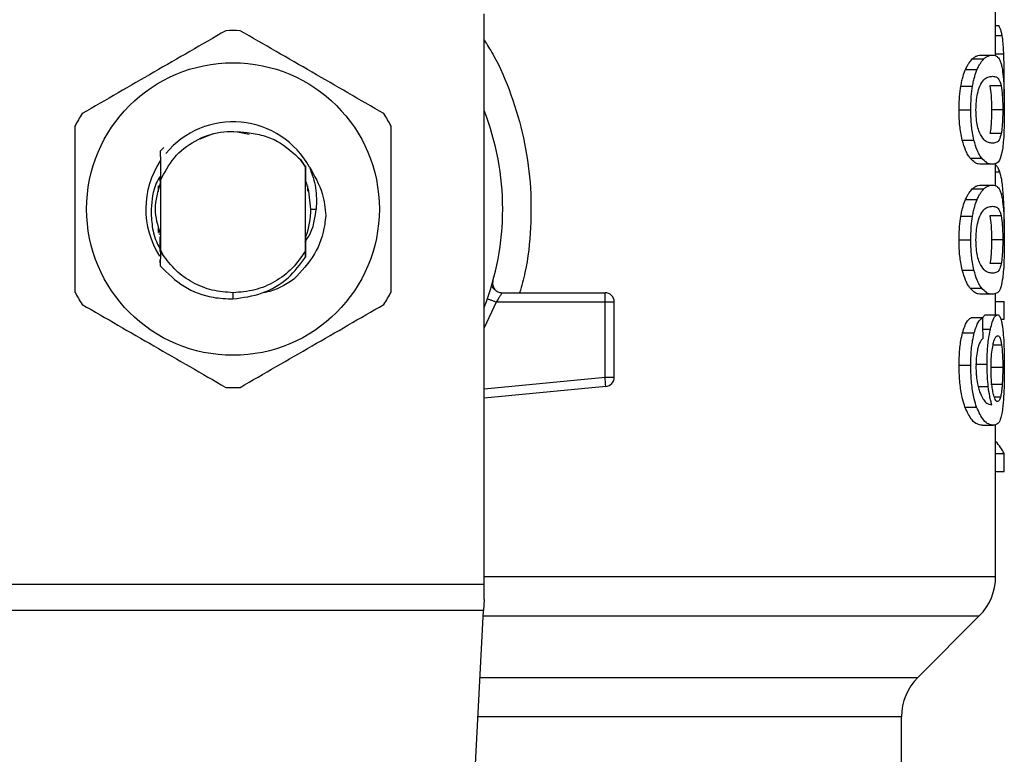
# Model space of a CAD drawing. Units: inches. Extents: x 0.4 to 10.6, y 0.4 to 8.1.
# Drawn here: x 7.3 to 7.4, y 5.7 to 5.8 of the extents above; entities that cross this region are included whole.
import ezdxf

# ---------------------------------------------------------------- set-up
doc = ezdxf.new("R2010")
doc.units = ezdxf.units.IN
doc.header["$MEASUREMENT"] = 0

msp = doc.modelspace()

# ---------------------------------------------------------------- linework, layer by layer
at = {"color": 7, "linetype": 'Continuous', "lineweight": 25}
for p, q in [((7.398976791626619, 5.782334509911799), (7.398976791626619, 5.786770569187768)), ((7.368043158330781, 5.750374133542036), (7.368043158330781, 5.784875340375837)), ((7.398976791626619, 5.78416347791195), (7.399159631370555, 5.784163477911876)), ((7.397566167356778, 5.782145600064053), (7.398262056074734, 5.782145600064054)), ((7.398104017052892, 5.782373488338154), (7.398791758239583, 5.782373488338154)), ((7.397158270738739, 5.781514741244739), (7.397860467283097, 5.781514741244727)), ((7.396873363607721, 5.780501274107636), (7.397580033759581, 5.780501274107628)), ((7.399313592884221, 5.780508951797175), (7.398633692418664, 5.780508951797175)), ((7.399489708645077, 5.779891491619977), (7.399500048920307, 5.780890182972687)), ((7.396767833812531, 5.779072569432192), (7.397476175377697, 5.779072569432192)), ((7.399406271330541, 5.779072569432192), (7.398727744590818, 5.779072569432192)), ((7.35159088899379, 5.777601743015789), (7.350855327363714, 5.777294625412096)), ((7.353825813863729, 5.777582629531614), (7.353228937410423, 5.777701355639975)), ((7.399314427048579, 5.77762928151139), (7.398634538972408, 5.777629281511385)), ((7.348461857567721, 5.776572955656676), (7.348670978954522, 5.776781867315372)), ((7.396954785578362, 5.777237355432827), (7.397660171482598, 5.77723735543284)), ((7.34846164584304, 5.776572690186483), (7.348461857567721, 5.776572955656676)), ((7.356939450230783, 5.776057747130444), (7.357244508162255, 5.775589616138267)), ((7.35724474428387, 5.775624680154582), (7.356939450230783, 5.776057747130444)), ((7.357244508162049, 5.775589616138537), (7.357244742987049, 5.775624488581848)), ((7.357244508162063, 5.770539017367739), (7.357244508162063, 5.775589616138155)), ((7.357248131287032, 5.774771811129156), (7.357244744283668, 5.775624680154466)), ((7.397437335132909, 5.776137653577713), (7.398135203963714, 5.776137653577713)), ((7.398791758239585, 5.775771651734555), (7.398104017052893, 5.775771651734555)), ((7.398976791626619, 5.774468933507433), (7.398976791626619, 5.775833057822985)), ((7.348453178664256, 5.77473525242383), (7.348453770520521, 5.774978060061978)), ((7.348358118960701, 5.774127464214693), (7.348358118960701, 5.774468616845361)), ((7.348430818930227, 5.774675240648182), (7.348425231929626, 5.774659832076394)), ((7.348447121939622, 5.774839246370481), (7.348447580327115, 5.774720617828042)), ((7.348470605257623, 5.774780298243429), (7.348469931102086, 5.774778576980969)), ((7.348470604899958, 5.774781098370101), (7.34847060489996, 5.770593653269314)), ((7.357253742179998, 5.774756690067791), (7.357248130997736, 5.774771166853438)), ((7.357298652209555, 5.774634839530093), (7.357293005439566, 5.774650447941452)), ((7.357321105313114, 5.774569777361287), (7.357315451842059, 5.774586128859657)), ((7.357356994101321, 5.774459933206739), (7.357356994101321, 5.774150955878385)), ((7.398104017052892, 5.774507911910595), (7.398791758239583, 5.774507911910595)), ((7.397566167320065, 5.774280024202715), (7.39826205603858, 5.774280024202713)), ((7.397158270738725, 5.77364916602401), (7.397860467283083, 5.773649166023997)), ((7.357568467667155, 5.773064316753791), (7.357891582570355, 5.773064316753791)), ((7.396873363607735, 5.772635698886911), (7.397580033759596, 5.772635698886905)), ((7.399313592884216, 5.772643376576402), (7.398633692418657, 5.772643376576402)), ((7.348358118960701, 5.771652424605093), (7.348358118960701, 5.772001167154506)), ((7.34836034897163, 5.771662121042471), (7.348365962566735, 5.771644275180491)), ((7.348382802015892, 5.771591598388239), (7.348388414940558, 5.771574668055172)), ((7.348405252764188, 5.771525007461237), (7.348410865098601, 5.77150886103913)), ((7.348450148293432, 5.77140150379614), (7.348455759667262, 5.771386703244565)), ((7.357250769934404, 5.771363907390148), (7.357256357575841, 5.771378425183504)), ((7.357258748931546, 5.770759900531053), (7.357256358837014, 5.771378333955091)), ((7.396767833812531, 5.771206994211382), (7.397476175377697, 5.771206994211382)), ((7.399406271330541, 5.771206994211382), (7.398727744590818, 5.771206994211382)), ((7.348470265894288, 5.770488785986053), (7.348463581693686, 5.769607197880871)), ((7.348598773674678, 5.770328357674059), (7.348470254387294, 5.770488775042926)), ((7.348470603943446, 5.770593670475224), (7.348470264646418, 5.770488807732824)), ((7.348470723939674, 5.770593706603571), (7.34859900208531, 5.770328482797821)), ((7.357247262874116, 5.770149369562143), (7.357244508162246, 5.770539017367633)), ((7.34846359240211, 5.769607539638655), (7.348461671795111, 5.769991887785694)), ((7.357311974683727, 5.769630532362283), (7.357309193921126, 5.769626928083079)), ((7.399314427048573, 5.769763706290655), (7.398634538972402, 5.769763706290651)), ((7.357267238027883, 5.769573267424039), (7.357264442927193, 5.769569739723912)), ((7.357289611069813, 5.769601715290774), (7.357286817645454, 5.769598142738151)), ((7.396954785533715, 5.769371780088929), (7.397660171438662, 5.769371780088919)), ((7.352857556531005, 5.768002451327147), (7.352857539310852, 5.767627575993604)), ((7.368481292655207, 5.768381375882869), (7.368496802724191, 5.768381751161568)), ((7.369119462830217, 5.7680024494872), (7.375354744382524, 5.768002449487198)), ((7.375354744382524, 5.767837717643158), (7.375354744382524, 5.768002449487198)), ((7.375354743722513, 5.767440019790461), (7.375354744382524, 5.767837717643158)), ((7.397437335108566, 5.768272078086505), (7.398135203939747, 5.768272078086502)), ((7.398791758239585, 5.767906076513857), (7.398104017052893, 5.767906076513801)), ((7.398976791626619, 5.766669958917007), (7.398976791626619, 5.767954688058302)), ((7.375354743722513, 5.767440019790461), (7.368765462867113, 5.767440020043555)), ((7.375354743062865, 5.762889562310034), (7.375354743722513, 5.767440019790461)), ((7.375917174078812, 5.767440019790461), (7.375354743722513, 5.767440019790461)), ((7.375917174078812, 5.762889562368808), (7.375917174078812, 5.767440019790461)), ((7.398976791626619, 5.767475130442324), (7.399485793808956, 5.767475130442324)), ((7.399485793808964, 5.766411309396028), (7.399485793808956, 5.767475130442324)), ((7.398407485405261, 5.766669958917007), (7.399090712569673, 5.766669958917007)), ((7.39819583005037, 5.766490411423087), (7.397498908984407, 5.766490411423076)), ((7.399279618099007, 5.766411309395971), (7.399485793808964, 5.766411309396028)), ((7.396977951909053, 5.765570248753426), (7.39768297326263, 5.765570248753535)), ((7.397764607506468, 5.763679797308008), (7.398457467980029, 5.763679797308008)), ((7.396767833812531, 5.763617646391697), (7.397476175377697, 5.763617646391697)), ((7.399406271330541, 5.763479532540291), (7.398727744590818, 5.763479532540685)), ((7.375392448435771, 5.762493655894528), (7.375354743062865, 5.762889562310034)), ((7.375354743062865, 5.762889562310034), (7.375917174078812, 5.762889562368808)), ((7.375408067172073, 5.762329666152249), (7.375392448435771, 5.762493655894528)), ((7.375408067172073, 5.762329666152249), (7.368043158330781, 5.761628246262601)), ((7.399374195653651, 5.762449604666134), (7.398695194105624, 5.762449604666393)), ((7.39712357396367, 5.76106908653937), (7.397826312308717, 5.761069086539354)), ((7.398153695744192, 5.759985255858064), (7.398840693923602, 5.759985255858064)), ((7.398976791626618, 5.750840065558176), (7.398976791626618, 5.76003770034262)), ((7.398976791626618, 5.758277172342044), (7.399485793808961, 5.758277172342044)), ((7.39948579380897, 5.757191529527525), (7.399485793808961, 5.758277172342044)), ((7.398976791626618, 5.757191529527525), (7.39948579380897, 5.757191529527525)), ((7.337671954730725, 5.750374133542036), (7.368043158330781, 5.750374133542036)), ((7.368043158330781, 5.749442269509697), (7.368043158330781, 5.750374133542036)), ((7.368043158330781, 5.749442269509697), (7.368009075880285, 5.748783342133462)), ((7.368009075880287, 5.748783342133474), (7.337706037182233, 5.748783342133474)), ((7.366690417940585, 5.723289288632306), (7.368009075880287, 5.748783342133474)), ((7.394268243113571, 5.744733720996646), (7.397988400378268, 5.748453878261347)), ((7.39327985242493, 5.736374503561651), (7.39327985242493, 5.742347534259526))]:
    msp.add_line(p, q, dxfattribs=at)
at = {"color": 1, "linetype": 'Continuous', "lineweight": 25}
for p, q in [((7.398976791626619, 5.783554921378929), (7.399371421268742, 5.78355492137893)), ((7.398976791626619, 5.782455910326598), (7.399469675195856, 5.782455910326592)), ((7.398976791626619, 5.775320127041275), (7.399225845934873, 5.775320127041275)), ((7.399312581032057, 5.773965263811141), (7.399441409552635, 5.773965263811139)), ((7.368765462867113, 5.767440020043555), (7.368043158330781, 5.765883678950461)), ((7.398209730103127, 5.765792936986314), (7.398659345375352, 5.765792936986318)), ((7.399336533145984, 5.764832826806763), (7.398821106269623, 5.764832826806765)), ((7.368043158330781, 5.762193219344768), (7.375354743062865, 5.762889562310034)), ((7.397926006976372, 5.762318662671023), (7.398532246613527, 5.762318662671022)), ((7.399267078121532, 5.761682744206341), (7.398901443317343, 5.761682744206341)), ((7.368043158330781, 5.750840065558177), (7.398976791626618, 5.750840065558176)), ((7.367992034645497, 5.748453878261347), (7.397988400378291, 5.748453878261347)), ((7.367799612718018, 5.744733720996646), (7.39426824311357, 5.744733720996646)), ((7.39327985242493, 5.742347534259526), (7.367676189266102, 5.742347534259527))]:
    msp.add_line(p, q, dxfattribs=at)
at = {"color": 7, "linetype": 'Continuous', "lineweight": 25, "flags": 128}
msp.add_lwpolyline([(7.357568467667155, 5.773064316753791), (7.357444005852403, 5.774140033424178), (7.357273900736288, 5.77470400806418)], dxfattribs=at)
at = {"color": 7, "linetype": 'Continuous', "lineweight": 25}
msp.add_circle((7.352857556531005, 5.773064316753791), 0.008850336549389048, dxfattribs=at)
for centre, radius, start, end in [((7.352857556531005, 5.773064316753791), 0.01079865016872874, 87.69715987534924, 92.30284012465079), ((7.352857556531005, 5.773064316753791), 0.01079865016872913, 147.6971598755316, 152.3028401244622), ((7.352857556531005, 5.773064316753791), 0.01079865016872913, 27.69715987553783, 32.30284012447092), ((7.352857556531005, 5.773064316753791), 0.01631046119235146, 338.5966503605907, 21.40334963940729), ((7.352857556531005, 5.773064316753791), 0.00527334172550737, 28.70533126624122, 140.3967514502236), ((7.352857556531005, 5.773064316753791), 0.005273341725507896, 146.4713838609813, 212.6700286170121), ((7.352857556531005, 5.773064316753791), 0.004710911136149853, 339.3083306294891, 8.641873885145177e-10), ((7.352857556531005, 5.773064316753791), 0.01079865016873008, 207.6971598755345, 212.3028401244707), ((7.352857556531005, 5.773064316753791), 0.01079865016872872, 327.6971598755259, 332.3028401244671), ((7.375354744382524, 5.76744001979091), 0.0005624296963498545, 359.9999999542177, 90), ((7.375354744382524, 5.762889562431405), 0.0005624296963156137, 275.4402645295519, 359.9999936231218), ((7.352857556531005, 5.773064316753791), 0.0107986501687297, 267.6971598753408, 272.3028401246514), ((7.395602213448891, 5.750840065558176), 0.003374578177727017, 314.9999955887548, 0), ((7.396654430602658, 5.742347534259526), 0.003374578177727905, 135.0000090280576, 180)]:
    msp.add_arc(centre, radius, start, end, dxfattribs=at)
for centre, major_axis, ratio, start_param, end_param in [((7.352857556531003, 5.618411387485537), (7.105427357601002e-15, 0.5982965371831916), 0.0782123041384587, 4.960357365230744, 4.96248919235541), ((7.352857556531005, 5.757555442246652), (0.04679415073115845, 0), 0.1833194442277024, 0.08423419258910467, 0.1700463569260598)]:
    msp.add_ellipse(centre, major_axis=major_axis, ratio=ratio, start_param=start_param, end_param=end_param, dxfattribs=at)
for points, knots in [([(7.399371421268742, 5.78355492137893), (7.399354395307651, 5.783639043857594), (7.399320365993092, 5.783807177114376), (7.399250979372395, 5.784010693611227), (7.39919348687215, 5.784106852818494), (7.399159631370555, 5.784163477911876)], [0, 0, 0, 0, 0.2916234121924838, 0.5828595973960494, 0.9999999999999999, 0.9999999999999999, 0.9999999999999999, 0.9999999999999999]), ([(7.352423652490574, 5.783854245982369), (7.350974868052639, 5.783017794685671), (7.348077039542723, 5.781344742193347), (7.345179203548635, 5.7796716662247), (7.343730155734231, 5.77883505328986)], [0, 0, 0, 0, 0.499955201964627, 1, 1, 1, 1]), ([(7.361984957327779, 5.77883505328986), (7.360536177036841, 5.779671511769385), (7.357638356821675, 5.781344578628639), (7.354740512533332, 5.783017640231214), (7.353291460571437, 5.783854245982369)], [0, 0, 0, 0, 0.4999552019671318, 1, 1, 1, 1]), ([(7.399469675195856, 5.782455910326592), (7.399463995526181, 5.782571058329415), (7.399452633570395, 5.782801407379952), (7.399423350522063, 5.783196837601814), (7.399391744072431, 5.783414783290262), (7.399371421268742, 5.78355492137893)], [0, 0, 0, 0, 0.2629935091988707, 0.5261081708382662, 1, 1, 1, 1]), ([(7.397158270738739, 5.781514741244739), (7.397194975147785, 5.781591118668597), (7.39726837292037, 5.781743850531956), (7.397406156885374, 5.781965484793901), (7.397504636347132, 5.782076337881847), (7.397566167356778, 5.782145600064053)], [0, 0, 0, 0, 0.272887163495466, 0.5456922066920467, 1, 1, 1, 1]), ([(7.397566167356778, 5.782145600064053), (7.397625415760067, 5.78219540452572), (7.397743834849922, 5.782294948120045), (7.397926178301653, 5.782360412171861), (7.398040096021269, 5.782368788338669), (7.398104017052892, 5.782373488338154)], [0, 0, 0, 0, 0.3052953556497024, 0.6101902523175422, 1, 1, 1, 1]), ([(7.397860467283097, 5.781514741244727), (7.397896632313551, 5.781591183182284), (7.397968951453074, 5.781744043972892), (7.398104606174227, 5.781965619013468), (7.398201537475569, 5.782076421226704), (7.398262056074734, 5.782145600064054)], [0, 0, 0, 0, 0.2731333722237071, 0.5461842615912215, 0.9999999999999999, 0.9999999999999999, 0.9999999999999999, 0.9999999999999999]), ([(7.398262056074734, 5.782145600064054), (7.398320447871726, 5.782195438498198), (7.398437154567183, 5.782295049732227), (7.398616723761649, 5.782360434116288), (7.39872887792026, 5.782368798669872), (7.398791758239583, 5.782373488338154)], [0, 0, 0, 0, 0.3055167930697635, 0.6106312386725756, 1, 1, 1, 1]), ([(7.398791758239583, 5.782373488338154), (7.398846765307368, 5.782368582626372), (7.398956799617771, 5.78235876940355), (7.399116719249481, 5.782275157613205), (7.399207395224901, 5.78210235186685), (7.39925880388213, 5.782004379814823)], [0, 0, 0, 0, 0.3021107883870535, 0.6043323813598296, 1, 1, 1, 1]), ([(7.399500048920307, 5.780890182972687), (7.399499659692616, 5.781034963477627), (7.399498881103402, 5.781324574268682), (7.399491437505832, 5.781859639730214), (7.39947811354663, 5.782224705989644), (7.399469675195856, 5.782455910326592)], [0, 0, 0, 0, 0.268231496731717, 0.5365552218901088, 1, 1, 1, 1]), ([(7.39925880388213, 5.782004379814823), (7.399281658576165, 5.781937185340232), (7.399327390311991, 5.781802730687012), (7.399394672292988, 5.781469908568228), (7.399428115884131, 5.781120467338145), (7.399448308445059, 5.780909481822293)], [0, 0, 0, 0, 0.2835820527423614, 0.5674413974227872, 1, 1, 1, 1]), ([(7.396873363607721, 5.780501274107636), (7.396892725549782, 5.780606724140631), (7.396931451574539, 5.780817635865046), (7.397023786544758, 5.781179076364053), (7.397105357190107, 5.781382672044171), (7.397158270738739, 5.781514741244739)], [0, 0, 0, 0, 0.2599595326372693, 0.5199478060839025, 1, 1, 1, 1]), ([(7.397580033759581, 5.780501274107628), (7.397599097630363, 5.780606763532288), (7.397637227529317, 5.780817754319474), (7.397728112505106, 5.78117915470277), (7.397808406131946, 5.781382739801709), (7.397860467283097, 5.781514741244727)], [0, 0, 0, 0, 0.2601227853274727, 0.520275007836908, 1, 1, 1, 1]), ([(7.398019735903373, 5.78050732454231), (7.398101833203135, 5.780651510619196), (7.398264143195965, 5.780936572870606), (7.398535346936113, 5.781065341125313), (7.398697506946823, 5.781084690103122), (7.398791758239583, 5.781095936193721)], [0, 0, 0, 0, 0.3000214348846828, 0.5931556468377155, 0.9999999999999999, 0.9999999999999999, 0.9999999999999999, 0.9999999999999999]), ([(7.398791758239583, 5.781095936193721), (7.398867592266432, 5.781086742160801), (7.399009020710797, 5.781069595533787), (7.39918520199921, 5.780961249129752), (7.399270225185091, 5.780661728177173), (7.399313592884221, 5.780508951797175)], [0, 0, 0, 0, 0.3615981577019458, 0.6743709526502463, 1, 1, 1, 1]), ([(7.396767833812531, 5.779072569432192), (7.396769204390379, 5.77920740878009), (7.396771946375964, 5.779477169121434), (7.396798692875887, 5.77996806319279), (7.396844638443456, 5.780296152626425), (7.396873363607721, 5.780501274107636)], [0, 0, 0, 0, 0.2725015072666062, 0.545168014846541, 0.9999999999999999, 0.9999999999999999, 0.9999999999999999, 0.9999999999999999]), ([(7.397476175377697, 5.779072569432192), (7.397477524260036, 5.779207408102393), (7.397480222839873, 5.779477166928976), (7.397506541057298, 5.779968024414198), (7.39755176319239, 5.780296148009123), (7.397580033759581, 5.780501274107628)], [0, 0, 0, 0, 0.2725287251950805, 0.5452221459118806, 1, 1, 1, 1]), ([(7.397788427970587, 5.779058758318581), (7.397792904865166, 5.779234542034151), (7.397801864225267, 5.779586328206477), (7.397884978827468, 5.780109478412466), (7.397970779760246, 5.780362790298417), (7.398019735903373, 5.78050732454231)], [0, 0, 0, 0, 0.3001551277176872, 0.600683761532013, 0.9999999999999999, 0.9999999999999999, 0.9999999999999999, 0.9999999999999999]), ([(7.398633692418664, 5.780508951797175), (7.398658811279503, 5.780332396636119), (7.398699871252417, 5.780043794769308), (7.398724753822519, 5.779500314253309), (7.398726857743645, 5.779199407838632), (7.398727744590818, 5.779072569432192)], [0, 0, 0, 0, 0.4768576290273073, 0.7794844461977712, 1, 1, 1, 1]), ([(7.399313592884221, 5.780508951797175), (7.399338347089856, 5.780332371008615), (7.399378812612137, 5.780043715660941), (7.399403325873138, 5.779500228331174), (7.399405398100891, 5.779199355998624), (7.399406271330541, 5.779072569432192)], [0, 0, 0, 0, 0.4768855365060636, 0.7795613637353739, 1, 1, 1, 1]), ([(7.399448308445059, 5.780909481822293), (7.399458191466113, 5.780757933533907), (7.399483667676544, 5.780367276055372), (7.399497994533458, 5.779717245132408), (7.399499488571348, 5.779248401778253), (7.399500048886825, 5.779072569432192)], [0, 0, 0, 0, 0.2837217843988638, 0.7313710902265201, 0.9999999999999999, 0.9999999999999999, 0.9999999999999999, 0.9999999999999999]), ([(7.396954785578362, 5.777237355432827), (7.396921799472969, 5.777386762005559), (7.396837450583626, 5.777768810092788), (7.396776430780157, 5.778417306569601), (7.396770235328425, 5.778889525334854), (7.396767833812531, 5.779072569432192)], [0, 0, 0, 0, 0.2822680722249181, 0.721788707867716, 1, 1, 1, 1]), ([(7.397660171482598, 5.77723735543284), (7.39762769133188, 5.777386841472382), (7.397544593958315, 5.777769287273764), (7.397484614603948, 5.778417806893992), (7.397478529866522, 5.778889894974545), (7.397476175377697, 5.779072569432192)], [0, 0, 0, 0, 0.2823222650794578, 0.7222946386643538, 1, 1, 1, 1]), ([(7.397993475864298, 5.777693469077126), (7.39795154342917, 5.777816737940527), (7.397874436203044, 5.778043410207368), (7.397800290011761, 5.778536127143535), (7.397792464657379, 5.778880905423752), (7.397788427970587, 5.779058758318581)], [0, 0, 0, 0, 0.3659514970696378, 0.6729278838645814, 0.9999999999999999, 0.9999999999999999, 0.9999999999999999, 0.9999999999999999]), ([(7.398727744590818, 5.779072569432192), (7.398726829318067, 5.778937377207717), (7.398724740232076, 5.778628804509622), (7.398701143955505, 5.778142119573319), (7.398666151911189, 5.777818186284063), (7.398639831461496, 5.777660907057339), (7.398634538972408, 5.777629281511385)], [0, 0, 0, 0, 0.2337333524130075, 0.5334902319194766, 0.9061946932453824, 1, 1, 1, 1]), ([(7.399406271330541, 5.779072569432192), (7.399405369404818, 5.778937377685293), (7.399403310654573, 5.778628786816746), (7.399380055539326, 5.778142061811841), (7.399345571316263, 5.777818140848288), (7.399319636707223, 5.777660872964654), (7.399314427048579, 5.77762928151139)], [0, 0, 0, 0, 0.2337457122109598, 0.533551744132225, 0.9063014142781928, 1, 1, 1, 1]), ([(7.399500048886825, 5.779072569432192), (7.399497933978828, 5.778717647786666), (7.399494072826355, 5.778069673221848), (7.399458953571741, 5.77727174482496), (7.399420497919228, 5.776923278376453), (7.39940363004365, 5.776770429879222)], [0, 0, 0, 0, 0.4047204418623093, 0.7388914017882535, 1, 1, 1, 1]), ([(7.343296251693809, 5.7780835094463), (7.343296247546814, 5.776410599670081), (7.34329623925208, 5.773064480318501), (7.343296247546319, 5.76971834274728), (7.343296251693809, 5.768045124061283)], [0, 0, 0, 0, 0.4999552019654015, 0.9999999999999999, 0.9999999999999999, 0.9999999999999999, 0.9999999999999999]), ([(7.362418861368202, 5.768045124061283), (7.362418865515196, 5.769718033837501), (7.362418873809931, 5.77306415318908), (7.362418865515693, 5.776410290760302), (7.362418861368202, 5.7780835094463)], [0, 0, 0, 0, 0.4999552019654196, 1, 1, 1, 1]), ([(7.348470604899958, 5.774781098370101), (7.34871959871669, 5.775266775981675), (7.349217171693546, 5.776237322391848), (7.350530610365391, 5.777253260637525), (7.352086709261807, 5.777831669291388), (7.353173707708024, 5.777739871465903), (7.3537167850272, 5.777694008183262)], [0, 0, 0, 0, 0.2501894368098708, 0.4999622259141319, 0.7501751959422236, 1, 1, 1, 1]), ([(7.3537167850272, 5.777694008183262), (7.354041964886592, 5.777646141272429), (7.35467505440299, 5.777552949647685), (7.355830894706395, 5.777081486007012), (7.356500413608085, 5.776463192639423), (7.356939450230713, 5.776057747130395)], [0, 0, 0, 0, 0.2666251166291276, 0.5190898552638941, 1, 1, 1, 1]), ([(7.398791758239583, 5.777049203879042), (7.398709637242908, 5.77705867232286), (7.398551233639118, 5.777076936051793), (7.398273938727246, 5.777201807272762), (7.398088231920039, 5.777527358195813), (7.397993475864298, 5.777693469077126)], [0, 0, 0, 0, 0.3452234402869916, 0.6659032314252886, 1, 1, 1, 1]), ([(7.399314427048579, 5.77762928151139), (7.399275607568943, 5.777487441643725), (7.399198892504007, 5.777207137663342), (7.399026653855453, 5.777079333821792), (7.398879199944039, 5.777060419982584), (7.398791758239583, 5.777049203879042)], [0, 0, 0, 0, 0.2942398660650197, 0.5814768936522001, 1, 1, 1, 1]), ([(7.397437335132909, 5.776137653577713), (7.397390111232585, 5.776203804668219), (7.397295622452539, 5.776336164253046), (7.397125222484791, 5.776665522211438), (7.397019772753808, 5.777019316824504), (7.396954785578362, 5.777237355432827)], [0, 0, 0, 0, 0.2771335926087786, 0.5545076729526507, 0.9999999999999999, 0.9999999999999999, 0.9999999999999999, 0.9999999999999999]), ([(7.398135203963714, 5.776137653577713), (7.398088666249262, 5.776203869933618), (7.39799555025435, 5.776336360364916), (7.397827791788992, 5.776665883292828), (7.397724056474925, 5.777019550716544), (7.397660171482598, 5.77723735543284)], [0, 0, 0, 0, 0.2773622953425151, 0.5549663619133547, 0.9999999999999999, 0.9999999999999999, 0.9999999999999999, 0.9999999999999999]), ([(7.39940363004365, 5.776770429879222), (7.399356756625551, 5.776524693417537), (7.399269612502724, 5.776067835580644), (7.399063879812841, 5.775818184042593), (7.398890036032725, 5.77578845706347), (7.398791758239585, 5.775771651734555)], [0, 0, 0, 0, 0.3359657867257383, 0.6246065461377465, 1, 1, 1, 1]), ([(7.348461857336125, 5.77657294854404), (7.34846281114664, 5.776388803961617), (7.348464811335429, 5.776002643478923), (7.348467572459784, 5.775405701894069), (7.348469145016317, 5.774987977173985), (7.348469932052476, 5.774778913491838)], [0, 0, 0, 0, 0.3128697860468878, 0.6561037311507413, 0.9999999999999999, 0.9999999999999999, 0.9999999999999999, 0.9999999999999999]), ([(7.35725374363245, 5.774756917057401), (7.357254181093892, 5.774952036077194), (7.357254880171235, 5.775263842497236), (7.35725593548525, 5.775569804153353), (7.357256330415696, 5.77568430426603)], [0, 0, 0, 0, 0.6257697316392936, 1, 1, 1, 1]), ([(7.357482299552202, 5.775596765772405), (7.357784866120268, 5.775078852981868), (7.358318273783063, 5.774165802168294), (7.358422319110677, 5.773117813189995), (7.358467346467807, 5.772664278417456)], [0, 0, 0, 0, 0.5672332611023561, 1, 1, 1, 1]), ([(7.35748281234168, 5.775597129742761), (7.357632764774527, 5.775183070836222), (7.357929285347363, 5.774364297963887), (7.357904054172004, 5.773494334089982), (7.357891582570432, 5.773064316753791)], [0, 0, 0, 0, 0.5057066746214202, 1, 1, 1, 1]), ([(7.398104017052893, 5.775771651734555), (7.398044477569988, 5.775776319861757), (7.397925377531443, 5.775785657768347), (7.397703607298689, 5.775865728839016), (7.39753431046863, 5.776038619595889), (7.397437335132907, 5.776137653577713)], [0, 0, 0, 0, 0.2992470208204034, 0.5985999537593732, 1, 1, 1, 1]), ([(7.398791758239585, 5.775771651734555), (7.398733076749094, 5.775776325053477), (7.398615692893989, 5.775785673353709), (7.398397266333978, 5.775865803646222), (7.398230597576754, 5.776038697183694), (7.398135203963714, 5.776137653577713)], [0, 0, 0, 0, 0.2994713834943701, 0.5990492946605578, 1, 1, 1, 1]), ([(7.399225845934873, 5.775320127041275), (7.399192267781066, 5.775400542528467), (7.399125122979774, 5.775561345946649), (7.399042087905078, 5.77568820552282), (7.398986652149906, 5.775706774357926), (7.398976791626619, 5.775710077252067)], [0, 0, 0, 0, 0.4512757056860762, 0.9023967714356284, 0.9999999999999999, 0.9999999999999999, 0.9999999999999999, 0.9999999999999999]), ([(7.348468857409898, 5.7750540378396), (7.348380074153136, 5.774913268326893), (7.348006178085288, 5.774320440701576), (7.347948272669766, 5.773607764712193), (7.347904117148444, 5.773064316753791)], [0, 0, 0, 0, 0.2374543740803913, 1, 1, 1, 1]), ([(7.399441409552635, 5.773965263811139), (7.399427864740799, 5.774130454518652), (7.399400781219051, 5.774460761515429), (7.399333666281398, 5.774944144891734), (7.399267070008194, 5.775176373879653), (7.399225845934873, 5.775320127041275)], [0, 0, 0, 0, 0.2759693462360531, 0.551814368559142, 1, 1, 1, 1]), ([(7.348463572720608, 5.774657618014468), (7.348302932943083, 5.774126517594243), (7.34799436566118, 5.773106345532181), (7.348294572899276, 5.77208617347012), (7.348438492589184, 5.771597101828284)], [0, 0, 0, 0, 0.520598867560435, 1, 1, 1, 1]), ([(7.348447582936942, 5.774720672155838), (7.348448514392915, 5.77472293714861), (7.348450377301581, 5.774727467126176), (7.34845224004598, 5.774732365540429), (7.34845317141654, 5.774734814743241)], [0, 0, 0, 0, 0.5000008806281103, 1, 1, 1, 1]), ([(7.397566167320065, 5.774280024202715), (7.397625415724533, 5.774329828745095), (7.397743834814043, 5.774429372498466), (7.39792617829167, 5.77449483591655), (7.3980400960162, 5.774503211972913), (7.398104017052892, 5.774507911910595)], [0, 0, 0, 0, 0.3052953555127267, 0.6101902381405668, 1, 1, 1, 1]), ([(7.39826205603858, 5.774280024202713), (7.398320447836744, 5.774329862717523), (7.398437154531874, 5.774429474110503), (7.398616723751847, 5.774494857860585), (7.398728877915282, 5.774503222303942), (7.398791758239583, 5.774507911910595)], [0, 0, 0, 0, 0.3055167929847872, 0.6106312245442236, 1, 1, 1, 1]), ([(7.398791758239583, 5.774507911910595), (7.398846765307432, 5.774503006200724), (7.398956799617851, 5.774493192981733), (7.399116719252462, 5.774409581221014), (7.399207395240175, 5.774236775799521), (7.399258803905837, 5.774138803928885)], [0, 0, 0, 0, 0.3021107809512936, 0.6043323658697646, 1, 1, 1, 1]), ([(7.397158270738725, 5.77364916602401), (7.397194975156459, 5.773725543405456), (7.397268372945577, 5.773878275182248), (7.397406156936793, 5.77409990882325), (7.397504636352209, 5.774210761987367), (7.397566167320065, 5.774280024202715)], [0, 0, 0, 0, 0.2728872369745347, 0.545692347372376, 1, 1, 1, 1]), ([(7.397860467283083, 5.773649166023997), (7.397896632322122, 5.773725607919096), (7.397968951477977, 5.773878468623039), (7.398104606224981, 5.774100043042653), (7.398201537480619, 5.774210845332203), (7.39826205603858, 5.774280024202713)], [0, 0, 0, 0, 0.2731334458755608, 0.5461844025860478, 0.9999999999999999, 0.9999999999999999, 0.9999999999999999, 0.9999999999999999]), ([(7.399258803905837, 5.774138803928885), (7.399281658593632, 5.774071609600808), (7.399327390317031, 5.77393715524059), (7.399394672290302, 5.773604333310614), (7.399428115863207, 5.77325489197779), (7.399448308417306, 5.773043906356194)], [0, 0, 0, 0, 0.2835819880955108, 0.5674412687728395, 0.9999999999999999, 0.9999999999999999, 0.9999999999999999, 0.9999999999999999]), ([(7.399500605731038, 5.771970455594847), (7.399499884139865, 5.772156548364968), (7.39949848401714, 5.772517629163585), (7.399484437251302, 5.773216646605518), (7.399458641957806, 5.773665445893721), (7.399441409552635, 5.773965263811139)], [0, 0, 0, 0, 0.2609133614545645, 0.5062572009728042, 1, 1, 1, 1]), ([(7.396873363607735, 5.772635698886911), (7.396892725549797, 5.772741148919923), (7.396931451574556, 5.772952060644374), (7.397023786544777, 5.773313501143341), (7.39710535719011, 5.773517096823459), (7.397158270738725, 5.77364916602401)], [0, 0, 0, 0, 0.2599595326841743, 0.5199478061768575, 1, 1, 1, 1]), ([(7.397580033759596, 5.772635698886905), (7.397599097630378, 5.772741188311582), (7.397637227529334, 5.772952179098802), (7.397728112505124, 5.773313579482057), (7.397808406131949, 5.773517164580997), (7.397860467283083, 5.773649166023997)], [0, 0, 0, 0, 0.2601227853742492, 0.5202750079302135, 1, 1, 1, 1]), ([(7.398019735903373, 5.7726417493215), (7.398101833110752, 5.772785935155093), (7.39826414291641, 5.773070996917554), (7.398535346689949, 5.773199764773929), (7.398697506781441, 5.773219113694556), (7.398791758239583, 5.773230359766051)], [0, 0, 0, 0, 0.3000210804789059, 0.5931549296264853, 1, 1, 1, 1]), ([(7.398791758239583, 5.773230359766051), (7.398867592265726, 5.773221165769732), (7.39900902070241, 5.77320401921175), (7.399185201989611, 5.773095673472936), (7.399270225182033, 5.772796152808445), (7.399313592884216, 5.772643376576402)], [0, 0, 0, 0, 0.3615981816928492, 0.6743709670348642, 1, 1, 1, 1]), ([(7.347904117148444, 5.773064316753791), (7.34791541531949, 5.772709941810171), (7.347938102248036, 5.771998350616292), (7.348155134521356, 5.771171566765167), (7.348396031813138, 5.770752402352245), (7.348458664230514, 5.770643421133464)], [0, 0, 0, 0, 0.4233378538059404, 0.8500699449192957, 1, 1, 1, 1]), ([(7.358467050516703, 5.772664296969075), (7.358448411866028, 5.772482281817847), (7.358366190494824, 5.771679351628596), (7.357881008702421, 5.770242902777053), (7.356995500688764, 5.769299101696919), (7.35654123260641, 5.768814929108774)], [0, 0, 0, 0, 0.1249244345373632, 0.5510837926851475, 1, 1, 1, 1]), ([(7.357217806505783, 5.771106562801232), (7.357300778636464, 5.771218282968282), (7.35771859486229, 5.771780863417434), (7.357814654412557, 5.77249333305889), (7.357891637955084, 5.773064316753791)], [0, 0, 0, 0, 0.1985852285105782, 0.9999999999999999, 0.9999999999999999, 0.9999999999999999, 0.9999999999999999]), ([(7.396767833812531, 5.771206994211382), (7.396769204390444, 5.771341833256786), (7.396771946376131, 5.771611592990412), (7.396798692830227, 5.772102487055397), (7.396844638393464, 5.772430576821446), (7.396873363607735, 5.772635698886911)], [0, 0, 0, 0, 0.2725009041381135, 0.545166803079817, 1, 1, 1, 1]), ([(7.397476175377697, 5.771206994211382), (7.397477524260099, 5.771341832579092), (7.397480222840034, 5.771611590797971), (7.397506541012375, 5.772102448276816), (7.397551763143186, 5.77243057220409), (7.397580033759596, 5.772635698886905)], [0, 0, 0, 0, 0.2725281219883913, 0.5452209340023356, 1, 1, 1, 1]), ([(7.397788427970587, 5.771193183097771), (7.397792904865167, 5.77136896681334), (7.397801864225268, 5.771720752985668), (7.397884978827468, 5.772243903191655), (7.397970779760247, 5.772497215077608), (7.398019735903373, 5.7726417493215)], [0, 0, 0, 0, 0.3001551277177392, 0.6006837615319632, 1, 1, 1, 1]), ([(7.398633692418657, 5.772643376576402), (7.398658811279498, 5.772466821415349), (7.398699871252413, 5.77217821954854), (7.398724753822519, 5.771634739032528), (7.398726857743645, 5.771333832617833), (7.398727744590818, 5.771206994211382)], [0, 0, 0, 0, 0.4768576290155009, 0.7794844461874301, 1, 1, 1, 1]), ([(7.399313592884216, 5.772643376576402), (7.39933834708985, 5.772466795787844), (7.399378812612134, 5.772178140440173), (7.399403325873136, 5.771634653110391), (7.39940539810089, 5.771333780777824), (7.399406271330541, 5.771206994211382)], [0, 0, 0, 0, 0.4768855364941901, 0.7795613637249854, 1, 1, 1, 1]), ([(7.399448308417306, 5.773043906356194), (7.399458191419989, 5.772892358316273), (7.399483667618811, 5.772501700930034), (7.399497994526083, 5.771851670255257), (7.39949948856937, 5.771382826640548), (7.399500048886826, 5.771206994211382)], [0, 0, 0, 0, 0.2837213286125635, 0.7313709416133045, 1, 1, 1, 1]), ([(7.348450147876858, 5.771401214398418), (7.348449741780708, 5.771205615535863), (7.348449305596843, 5.770995524727893), (7.348448628331758, 5.770789332249239), (7.348448581614395, 5.770775109208381)], [0, 0, 0, 0, 0.931020564129024, 1, 1, 1, 1]), ([(7.348459361407576, 5.770487212575897), (7.34845891961495, 5.770583760071788), (7.348457564595178, 5.770879880374198), (7.348456487852395, 5.771182509133644), (7.348455762172402, 5.771386468370361)], [0, 0, 0, 0, 0.3260414605326525, 1, 1, 1, 1]), ([(7.357250764851127, 5.771363849510813), (7.357250294743499, 5.771159952407959), (7.357249352892229, 5.770751448623083), (7.357247951092508, 5.77035050291905), (7.357247248975172, 5.770149681841716)], [0, 0, 0, 0, 0.4991314900953356, 1, 1, 1, 1]), ([(7.396954785533715, 5.769371780088929), (7.396921799439863, 5.769521186687836), (7.396837450553671, 5.769903234961378), (7.396776430772857, 5.770551731469921), (7.39677023532508, 5.771023950247343), (7.396767833812531, 5.771206994211382)], [0, 0, 0, 0, 0.2822680649550615, 0.7217889148200922, 1, 1, 1, 1]), ([(7.397660171438662, 5.769371780088919), (7.397627691299314, 5.769521266154588), (7.397544593928864, 5.769903712142377), (7.397484614596765, 5.770552231794283), (7.397478529863234, 5.771024319887094), (7.397476175377697, 5.771206994211382)], [0, 0, 0, 0, 0.2823222577770622, 0.7222948457847002, 1, 1, 1, 1]), ([(7.397993475864284, 5.769827893856351), (7.397951543429143, 5.769951162719828), (7.397874436203006, 5.770177834986762), (7.397800290011749, 5.770670551922945), (7.397792464657375, 5.77101533020305), (7.397788427970587, 5.771193183097771)], [0, 0, 0, 0, 0.365951497242385, 0.6729278840470518, 1, 1, 1, 1]), ([(7.398727744590818, 5.771206994211382), (7.398726829318067, 5.771071801986936), (7.398724740232079, 5.770763229288899), (7.398701143955519, 5.770276544352717), (7.398666151911203, 5.769952611063415), (7.398639831461505, 5.769795331836686), (7.398634538972402, 5.769763706290651)], [0, 0, 0, 0, 0.233733352363703, 0.5334902318247785, 0.9061946929921016, 1, 1, 1, 1]), ([(7.399406271330541, 5.771206994211382), (7.399405369404819, 5.771071802464513), (7.399403310654575, 5.770763211596023), (7.399380055539339, 5.770276486591239), (7.399345571316277, 5.769952565627639), (7.39931963670723, 5.769795297744001), (7.399314427048573, 5.769763706290655)], [0, 0, 0, 0, 0.2337457121616921, 0.5335517440376778, 0.9063014140250105, 1, 1, 1, 1]), ([(7.399500048886826, 5.771206994211382), (7.399497933978735, 5.770852072564919), (7.399494072825262, 5.770204097859422), (7.399458953559401, 5.76940616937255), (7.399420497900923, 5.769057702778927), (7.3994036300273, 5.768904854259465)], [0, 0, 0, 0, 0.4047203786270117, 0.7388914448110887, 1, 1, 1, 1]), ([(7.352857556531005, 5.768002451327163), (7.352435578798341, 5.768032871646033), (7.351591623957107, 5.768093712238783), (7.350409093482607, 5.768581171523434), (7.349359823302491, 5.769312623642334), (7.348852485849705, 5.769989798519145), (7.348598817310898, 5.770328385707167)], [0, 0, 0, 0, 0.250000554619731, 0.5000007394929489, 0.7500005546197077, 1, 1, 1, 1]), ([(7.352857539310852, 5.767627575993604), (7.353458833773812, 5.767706831650428), (7.354662069727243, 5.767865428247732), (7.356222836629039, 5.76879285235008), (7.356917333288493, 5.769713293201595), (7.357246635915407, 5.770149729556179)], [0, 0, 0, 0, 0.3443803682482021, 0.6891313096277489, 1, 1, 1, 1]), ([(7.398791758239583, 5.769183628658289), (7.398709637242908, 5.769193097102104), (7.398551233639116, 5.769211360831032), (7.39827393872724, 5.769336232051993), (7.398088231920027, 5.769661782975039), (7.397993475864284, 5.769827893856351)], [0, 0, 0, 0, 0.3452234402816278, 0.6659032314235205, 1, 1, 1, 1]), ([(7.399314427048573, 5.769763706290655), (7.399275607568946, 5.769621866422989), (7.39919889250403, 5.769341562442602), (7.399026653855486, 5.769213758601036), (7.398879199944062, 5.769194844761832), (7.398791758239583, 5.769183628658289)], [0, 0, 0, 0, 0.2942398660057484, 0.5814768935353717, 0.9999999999999999, 0.9999999999999999, 0.9999999999999999, 0.9999999999999999]), ([(7.348464029554612, 5.769607597050411), (7.348915628896276, 5.769166051661508), (7.349819111097746, 5.768282683677522), (7.351426663465218, 5.76768098499325), (7.352455981161426, 5.767642564588964), (7.352857539310852, 5.767627575993604)], [0, 0, 0, 0, 0.3786877381620749, 0.7576132199035801, 1, 1, 1, 1]), ([(7.397437335108566, 5.768272078086505), (7.397390111214152, 5.768338229104397), (7.397295622445847, 5.768470588544047), (7.397125222453907, 5.768799946500903), (7.397019772726019, 5.769153741301858), (7.396954785533715, 5.769371780088929)], [0, 0, 0, 0, 0.2771334993732453, 0.5545074868708133, 1, 1, 1, 1]), ([(7.398135203939747, 5.768272078086502), (7.398088666231105, 5.768338294369754), (7.397995550247744, 5.768470784655793), (7.397827791758572, 5.768800307582485), (7.39772405644758, 5.769153975193961), (7.397660171438662, 5.769371780088919)], [0, 0, 0, 0, 0.2773622020242709, 0.5549661756611413, 1, 1, 1, 1]), ([(7.356541311475988, 5.768814864882743), (7.356005710355288, 5.768477290879695), (7.35540831479547, 5.768100769616509), (7.3547250434065, 5.768009549223666), (7.354654365994269, 5.768000113410294)], [0, 0, 0, 0, 0.8965602637946215, 1, 1, 1, 1]), ([(7.3994036300273, 5.768904854259465), (7.39937164563095, 5.768720339159136), (7.39927971657058, 5.768190008693871), (7.399074689797958, 5.767948422753525), (7.398874161178934, 5.767918409724897), (7.398791758239585, 5.767906076513857)], [0, 0, 0, 0, 0.2391433992946743, 0.6873422824783635, 0.9999999999999999, 0.9999999999999999, 0.9999999999999999, 0.9999999999999999]), ([(7.368509474762829, 5.768382057771822), (7.36852754933004, 5.768361156019161), (7.368562385568223, 5.768320870770521), (7.368667767029525, 5.768198439659863), (7.36876728542371, 5.768126483855013), (7.368814996745351, 5.768091986648973)], [0, 0, 0, 0, 0.3595299711485577, 0.6929444873236521, 1, 1, 1, 1]), ([(7.369119460124707, 5.768002449487198), (7.369118306965539, 5.768000403510272), (7.369115977881178, 5.7679962711641), (7.369097398068942, 5.7679631552205), (7.369067827990795, 5.767911146100983), (7.369014101630318, 5.767818986850257), (7.368915711157173, 5.767660691682552), (7.368818993455019, 5.767518641121803), (7.368765462867113, 5.767440020043552)], [0, 0, 0, 0, 0.1126804393462848, 0.2275854513563501, 0.3459445066854865, 0.4688834893572114, 0.7060416198104167, 1, 1, 1, 1]), ([(7.398104017052893, 5.767906076513801), (7.398044477569892, 5.767910744640062), (7.397925377531211, 5.767920082544767), (7.397703607297052, 5.768000153600581), (7.397534310453497, 5.768173044195779), (7.397437335108566, 5.768272078086505)], [0, 0, 0, 0, 0.2992470167302965, 0.5985999452936425, 1, 1, 1, 1]), ([(7.398791758239585, 5.767906076513857), (7.398733076748998, 5.767910749831814), (7.39861569289376, 5.767920098130111), (7.398397266332378, 5.76800022840775), (7.398230597561855, 5.768173121783522), (7.398135203939747, 5.768272078086502)], [0, 0, 0, 0, 0.299471379413144, 0.5990492862115943, 1, 1, 1, 1]), ([(7.343730155734231, 5.767293580217721), (7.345178936025169, 5.766457121738198), (7.348076756240337, 5.764784054878943), (7.350974600528679, 5.763110993276369), (7.352423652490574, 5.762274387525213)], [0, 0, 0, 0, 0.4999552019671672, 1, 1, 1, 1]), ([(7.353291460571437, 5.762274387525212), (7.354740245009372, 5.763110838821911), (7.357638073519287, 5.764783891314234), (7.360535909513376, 5.766456967282881), (7.361984957327779, 5.767293580217721)], [0, 0, 0, 0, 0.4999552019646787, 1, 1, 1, 1]), ([(7.398181170519122, 5.766411075718136), (7.398212550468823, 5.766481592450178), (7.398291165412563, 5.766658255222904), (7.398363827265586, 5.766665566193967), (7.398407485405261, 5.766669958917007)], [0, 0, 0, 0, 0.3991601113958317, 1, 1, 1, 1]), ([(7.398659345375352, 5.765792936986318), (7.398697504681806, 5.765947130856405), (7.398791808180341, 5.766328191802041), (7.398947731922586, 5.766624774931028), (7.399047748952529, 5.766656381782519), (7.399090712569673, 5.766669958917007)], [0, 0, 0, 0, 0.2793866330956535, 0.6904511479362577, 1, 1, 1, 1]), ([(7.399090712569673, 5.766669958917007), (7.399114784888449, 5.766664779438784), (7.399162935721201, 5.766654419149362), (7.399248235461161, 5.766551630338066), (7.39929970945576, 5.766372561777608), (7.399333325426613, 5.766255617997431)], [0, 0, 0, 0, 0.257523330485318, 0.5151129366108724, 1, 1, 1, 1]), ([(7.396977951909053, 5.765570248753426), (7.397019778205696, 5.765708885346311), (7.397127651666543, 5.766066440527498), (7.397314973712484, 5.766367841534215), (7.397446584292545, 5.766455543550268), (7.397498908984407, 5.766490411423076)], [0, 0, 0, 0, 0.2761517772834869, 0.7122181576078993, 1, 1, 1, 1]), ([(7.39768297326263, 5.765570248753535), (7.397724172680586, 5.765708977800243), (7.397830329010155, 5.766066433490973), (7.398014752191861, 5.766367857032407), (7.398144301699979, 5.76645553678056), (7.39819583005037, 5.766490411423087)], [0, 0, 0, 0, 0.2764013143121758, 0.7121884354498086, 1, 1, 1, 1]), ([(7.399333325426613, 5.766255617997431), (7.399348618920221, 5.766181827352959), (7.399379217099402, 5.766034192063111), (7.399425958481485, 5.765681859550586), (7.399448517971587, 5.765342951251489), (7.399462755326543, 5.765129065311241)], [0, 0, 0, 0, 0.2693410221620645, 0.5388791514037127, 1, 1, 1, 1]), ([(7.396767833812531, 5.763617646391697), (7.396770602176005, 5.763816691381662), (7.396777780243384, 5.76433279353447), (7.396849506398373, 5.765024639800951), (7.396942964755293, 5.765421630835895), (7.396977951909053, 5.765570248753426)], [0, 0, 0, 0, 0.2820060172739315, 0.7312111329493075, 1, 1, 1, 1]), ([(7.397476175377697, 5.763617646391697), (7.397478899690258, 5.763816688186727), (7.397485968198027, 5.764333122495895), (7.39755658509315, 5.765024899767567), (7.39764860302108, 5.76542194550289), (7.39768297326263, 5.765570248753535)], [0, 0, 0, 0, 0.2820617167675433, 0.7318379932234793, 1, 1, 1, 1]), ([(7.398457467980029, 5.763679797308008), (7.398460271841983, 5.763891096079389), (7.398467053983735, 5.764402197639648), (7.398535948103563, 5.765159871327782), (7.398619103412782, 5.76558648343864), (7.398659345375352, 5.765792936986318)], [0, 0, 0, 0, 0.2667100758355855, 0.6451335945068348, 1, 1, 1, 1]), ([(7.398220416980108, 5.7652542938262), (7.398190618074215, 5.765224584533706), (7.398128075572187, 5.765162230113961), (7.398029764943951, 5.765026414278922), (7.397969504078834, 5.764863593992263), (7.397938839815444, 5.764780741478517)], [0, 0, 0, 0, 0.3089016784204759, 0.6483286305215746, 1, 1, 1, 1]), ([(7.398817071331687, 5.76483995241801), (7.398843127920141, 5.764947810215874), (7.398906841071004, 5.765211542367889), (7.399009864914828, 5.765375868980856), (7.399075990812262, 5.765392600753298), (7.399102518120822, 5.765399312932754)], [0, 0, 0, 0, 0.2929698584914293, 0.7163651843970471, 1, 1, 1, 1]), ([(7.399102518120822, 5.765399312932754), (7.399129867485978, 5.76539214148104), (7.399202002670972, 5.765373226453465), (7.399282545501698, 5.765186927094622), (7.39932358718183, 5.76491773826556), (7.399336533145984, 5.764832826806763)], [0, 0, 0, 0, 0.2948031202100094, 0.7775565352721531, 0.9999999999999999, 0.9999999999999999, 0.9999999999999999, 0.9999999999999999]), ([(7.399462755326543, 5.765129065311241), (7.399469214862109, 5.764995224665561), (7.399482134773015, 5.764727525974227), (7.399496730704586, 5.764182133074748), (7.399498761558148, 5.763764794435343), (7.399500048886825, 5.763500249512394)], [0, 0, 0, 0, 0.2679714206354192, 0.5359776789393144, 1, 1, 1, 1]), ([(7.397938839815444, 5.764780741478517), (7.397915421930222, 5.764693125175764), (7.397858370448412, 5.764479671234239), (7.397797447427918, 5.764051225027003), (7.397790011911822, 5.763707712405869), (7.397786418132132, 5.763541683758289)], [0, 0, 0, 0, 0.2645662150236325, 0.6445455881624154, 1, 1, 1, 1]), ([(7.398696555855858, 5.763431192737591), (7.398698171961568, 5.763573512084947), (7.398702057726608, 5.763915704765008), (7.398742029541375, 5.764422912817503), (7.398792704016604, 5.764704532736454), (7.398817071331687, 5.764839952418011)], [0, 0, 0, 0, 0.2698878682634266, 0.6489184687332724, 1, 1, 1, 1]), ([(7.399336533145984, 5.764832826806763), (7.399348238401016, 5.764732240357387), (7.399375619424917, 5.764496947750174), (7.399401712222017, 5.764028827728444), (7.399404793874856, 5.763657540871155), (7.399406271330541, 5.763479532540291)], [0, 0, 0, 0, 0.2799074121375314, 0.6547616024710595, 1, 1, 1, 1]), ([(7.398532246613527, 5.762318662671022), (7.398520817776705, 5.762427459209833), (7.398497957683063, 5.762645075324577), (7.398466181845146, 5.763097440835217), (7.398460919852737, 5.763449105142417), (7.398457467980029, 5.763679797308008)], [0, 0, 0, 0, 0.2559114641715652, 0.5118771163094373, 1, 1, 1, 1]), ([(7.39712357396367, 5.76106908653937), (7.397071081945366, 5.761230931934473), (7.396948248614298, 5.761609656350891), (7.396812843305661, 5.762414236650656), (7.396770229840461, 5.763141230642622), (7.396768209954852, 5.763542855892353), (7.396767833812531, 5.763617646391697)], [0, 0, 0, 0, 0.251036302353684, 0.5874345516448605, 0.9231722210804807, 1, 1, 1, 1]), ([(7.397826312308717, 5.761069086539354), (7.397774606340757, 5.761231061032574), (7.397653612139118, 5.761610088353147), (7.397520364105188, 5.762415151824048), (7.397478519454096, 5.763141892362495), (7.397476542101839, 5.763543216015744), (7.397476175377697, 5.763617646391697)], [0, 0, 0, 0, 0.2511151378758889, 0.5876202849703003, 0.9235191422770819, 1, 1, 1, 1]), ([(7.397786418132132, 5.763541683758289), (7.397787646319996, 5.76344126365905), (7.397789997050875, 5.763249061280939), (7.397814310158705, 5.762883092432812), (7.397854654727611, 5.762651608133396), (7.397881369021532, 5.762498330014918)], [0, 0, 0, 0, 0.269882219383755, 0.5165500210540066, 1, 1, 1, 1]), ([(7.398816741646701, 5.76199994055886), (7.398798218047014, 5.762103797142637), (7.39875237272952, 5.762360838869828), (7.398704839917031, 5.762857628199964), (7.398699179286456, 5.763249553958421), (7.398696555855858, 5.763431192737591)], [0, 0, 0, 0, 0.2667381121657096, 0.6601683067686096, 1, 1, 1, 1]), ([(7.399406271330541, 5.763479532540291), (7.399405832882543, 5.763382995945264), (7.399404955867682, 5.763189896583735), (7.399396517125936, 5.762833837402609), (7.399382878471124, 5.76259906715121), (7.399374195653651, 5.762449604666134)], [0, 0, 0, 0, 0.266468803253797, 0.5330098473166746, 1, 1, 1, 1]), ([(7.399500048886825, 5.763500249512394), (7.399498894021785, 5.763245716599991), (7.399496144432778, 5.762639705617623), (7.399468189589674, 5.761715965210593), (7.399418827496489, 5.761214006038723), (7.399394229822798, 5.760963874265167)], [0, 0, 0, 0, 0.2664924397800497, 0.6344851190364624, 1, 1, 1, 1]), ([(7.397881369021532, 5.762498330014918), (7.397907496730562, 5.762386079056195), (7.397959732680138, 5.762161660780052), (7.39807318336555, 5.761833612101663), (7.398161790789903, 5.76167201929096), (7.398216737512954, 5.761571813292627)], [0, 0, 0, 0, 0.2754510831178655, 0.5506969199865941, 0.9999999999999999, 0.9999999999999999, 0.9999999999999999, 0.9999999999999999]), ([(7.398746868621425, 5.761221373530187), (7.39872465485045, 5.761298561507012), (7.398680214688715, 5.76145298131164), (7.398602450539532, 5.761800649757586), (7.398559487079742, 5.762117663751588), (7.398532246613527, 5.762318662671022)], [0, 0, 0, 0, 0.2678038315162339, 0.5357598041003098, 1, 1, 1, 1]), ([(7.399091791109136, 5.761414732741191), (7.399066219780051, 5.76142193268228), (7.398999981514114, 5.761440582929636), (7.398900306400595, 5.761627872292348), (7.398839908574474, 5.761896790866492), (7.398816741646701, 5.76199994055886)], [0, 0, 0, 0, 0.2793359842225755, 0.7235733092688038, 1, 1, 1, 1]), ([(7.399374195653651, 5.762449604666134), (7.39936730020339, 5.762360835231732), (7.399353510961, 5.762183317709073), (7.399319687929232, 5.761907240411165), (7.399287377743941, 5.761769366613636), (7.399267078121532, 5.761682744206341)], [0, 0, 0, 0, 0.2710393941531207, 0.5420136122002667, 1, 1, 1, 1]), ([(7.398216737512954, 5.761571813292627), (7.398275142532126, 5.761495188348841), (7.398397674779537, 5.761334431162163), (7.398578165397105, 5.761243430161806), (7.398690445540259, 5.761228750408259), (7.398746868621425, 5.761221373530187)], [0, 0, 0, 0, 0.3118105688538955, 0.6541706570769912, 1, 1, 1, 1]), ([(7.399267078121532, 5.761682744206341), (7.399254229016896, 5.76164141513767), (7.399228530350302, 5.761558755529347), (7.399171830104478, 5.761445660058894), (7.399123734903307, 5.761427075922996), (7.399091791109136, 5.761414732741191)], [0, 0, 0, 0, 0.251390339968295, 0.5027896274002089, 1, 1, 1, 1]), ([(7.398153695744192, 5.759985255858064), (7.398057388834617, 5.759999699280127), (7.397873078747074, 5.760027340789925), (7.397514313890533, 5.760262203007202), (7.397265472195476, 5.760776064663139), (7.39712357396367, 5.76106908653937)], [0, 0, 0, 0, 0.3198743108910119, 0.6121685609463225, 1, 1, 1, 1]), ([(7.398840693923602, 5.759985255858064), (7.398745774564655, 5.759999711296969), (7.398564285439928, 5.760027350600303), (7.39821097126519, 5.760262278832988), (7.397966054337021, 5.760775982886257), (7.397826312308717, 5.761069086539354)], [0, 0, 0, 0, 0.3201206589868749, 0.6120818645525732, 1, 1, 1, 1]), ([(7.399394229822798, 5.760963874265167), (7.399351428924795, 5.760723349978512), (7.399274156126465, 5.760289107110654), (7.399088421953991, 5.760032745679928), (7.39893279380957, 5.760002911539464), (7.398840693923602, 5.759985255858064)], [0, 0, 0, 0, 0.3363572640802803, 0.6072598530934424, 1, 1, 1, 1])]:
    msp.add_open_spline(points, degree=3, knots=knots, dxfattribs=at)
at = {"color": 1, "linetype": 'Continuous', "lineweight": 25}
msp.add_open_spline([(7.368043158330781, 5.783281269350127), (7.368223307769601, 5.783001462412297), (7.368887402636187, 5.781969994580562), (7.369709168385729, 5.779986304813172), (7.370481211673852, 5.777382944401056), (7.370882642571253, 5.774673051666981), (7.370898803125281, 5.771936073066669), (7.370670214717403, 5.769687864989486), (7.370306513466995, 5.768409197307654), (7.370190819066487, 5.768002449487198)], degree=3, knots=[0, 0, 0, 0, 0.06363754865624982, 0.2345906246580537, 0.4057230204241702, 0.5773497190197906, 0.7485502566301392, 0.9200131226252665, 1, 1, 1, 1], dxfattribs=at)
at = {"color": 7, "linetype": 'Continuous', "lineweight": 25}
for points in [[(7.357244508162246, 5.770539017367633), (7.356994698053726, 5.770172169471037), (7.356495077836688, 5.769438473677843), (7.355416876421639, 5.768638012692803), (7.354185242533872, 5.768102910789905), (7.353300118531961, 5.768035937814264), (7.352857556531005, 5.768002451326443)], [(7.368577396671575, 5.768714860435803), (7.368568667377117, 5.768672518723371), (7.3685512087882, 5.768587835298509), (7.368562628642047, 5.768457484657752), (7.368601347201623, 5.76833335134512), (7.368667924657145, 5.76822131049343), (7.368758154841603, 5.768127266759753), (7.368867468529988, 5.768056848554064), (7.368990053945981, 5.768011082645429), (7.369076326535472, 5.768005327206613), (7.369119462830217, 5.768002449487205)], [(7.368765462867074, 5.767440020043569), (7.368695979420571, 5.767464586368197), (7.368557012527565, 5.767513719017456), (7.368381739252302, 5.76757568810417), (7.368259118315047, 5.76761904176306), (7.368243177315269, 5.767624678158302), (7.36823520681538, 5.767627496355924)]]:
    msp.add_open_spline(points, degree=3, dxfattribs=at)

doc.saveas('drawing.dxf')
